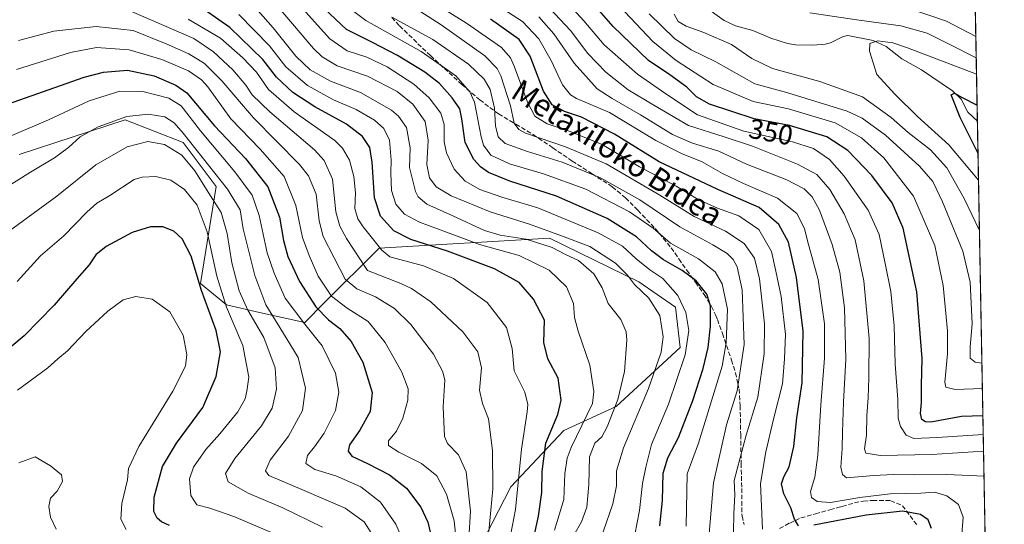
# Model space of a CAD drawing. Units: metres. Extents: x 623415 to 626839, y 4789704 to 4792074.
# Drawn here: x 626484 to 626839, y 4790140 to 4790322 of the extents above; entities that cross this region are included whole.
import ezdxf
from ezdxf.enums import TextEntityAlignment as Align

# ---------------------------------------------------------------- set-up
doc = ezdxf.new("R2010")
doc.units = ezdxf.units.M
doc.header["$MEASUREMENT"] = 0
doc.linetypes.add('DGN Style 3', pattern=[2.307223458686699, 1.648016756204785, -0.6592067024819142])
for name, color, linetype, lineweight in [('Arbolado forestal CxS', 92, 'Continuous', 0), ('Comarca CxS', 21, 'Continuous', 0), ('Comunidad Autónoma CxS', 142, 'Continuous', 0), ('Corriente natural lineal', 142, 'Continuous', 13), ('Curva de nivel maestra', 30, 'Continuous', 30), ('Curva de nivel normal', 30, 'Continuous', 0), ('Espacio natural protegido CxS', 121, 'Continuous', 0), ('Municipio CxS', 4, 'Continuous', 0), ('Provincia CxS', 1, 'Continuous', 0), ('Rótulo de curva de nivel directora', 7, 'Continuous', 0), ('Senda', 7, 'DGN Style 3', 0), ('Texto cartográfico', 7, 'Continuous', 0)]:
    doc.layers.add(name, color=color, linetype=linetype, lineweight=lineweight)
doc.styles.add('Style-Arial', font='txt')

# ---------------------------------------------------------------- blocks, each defined once
blk = doc.blocks.new('*U10')
at = {"layer": 'Arbolado forestal CxS', "color": 92, "linetype": 'Continuous', "lineweight": 0}
for points in [[(626828.4379000004, 4790356.458699999, 365.8371999999945), (626834.2604, 4790045.058499999, 371.1414999999979)], [(626643.5093, 4790118.543099999, 441.4486000000034), (626661.3837000001, 4790153.492699999, 432.0815000000002), (626680.5245000003, 4790173.887700001, 423.5295000000042), (626699.3596999999, 4790182.449899999, 416.5724000000046), (626722.4436999997, 4790203.787500001, 407.8510999999999), (626720.8185000002, 4790218.416300001, 406.8926999999967), (626707.5235000001, 4790227.515100001, 408.8108000000066), (626675.3243000006, 4790243.260700001, 410.9756000000052), (626613.8470999999, 4790239.727299999, 430.7060000000056), (626594.0614999998, 4790219.9419, 448.0850999999967), (626586.9951, 4790212.8759, 454.8775000000023), (626570.7427000003, 4790216.4091, 462.820000000007), (626558.7295000004, 4790219.235900001, 470.6738000000041), (626549.4457, 4790226.956300001, 475.2163), (626555.0292999997, 4790261.899499999, 462.9361999999965), (626543.1979, 4790277.887499999, 462.1144000000059), (626522.1486999998, 4790286.013300001, 459.4361999999965), (626483.9765, 4790273.557499999, 456.812699999995)]]:
    blk.add_polyline3d(points, dxfattribs=at)

msp = doc.modelspace()

# ---------------------------------------------------------------- linework, layer by layer
at = {"layer": 'Arbolado forestal CxS', "color": 92, "linetype": 'Continuous', "lineweight": 0, "extrusion": (0.009301743384043734, -0.4974757163082238, 0.8674280311666421), "elevation": -2376938.07589647, "flags": 128}
msp.add_lwpolyline([(716272.771269472, 4144580.524653764), (716272.7712694719, 4144498.705412811)], dxfattribs=at)
at = {"layer": 'Arbolado forestal CxS', "color": 92, "linetype": 'Continuous', "lineweight": 0, "extrusion": (-0.002816190247966265, 0.1506170427975875, 0.9885881728462044), "elevation": 720054.7808067509, "flags": 128}
msp.add_lwpolyline([(-716271.8265852949, -4723158.54082355), (-716271.8265852949, -4722952.151386796)], dxfattribs=at)
at = {"layer": 'Arbolado forestal CxS', "color": 92, "linetype": 'Continuous', "lineweight": 0}
for points in [[(626483.9765, 4790273.557499999, 456.812699999995), (626522.1486999998, 4790286.013300001, 459.4361999999965), (626543.1979, 4790277.887499999, 462.1144000000059), (626555.0292999997, 4790261.899499999, 462.9361999999965), (626549.4457, 4790226.956300001, 475.2163), (626558.7295000004, 4790219.235900001, 470.6738000000041), (626570.7427000003, 4790216.4091, 462.820000000007), (626586.9951, 4790212.8759, 454.8775000000023), (626594.0614999998, 4790219.9419, 448.0850999999967), (626613.8470999999, 4790239.727299999, 430.7060000000056), (626675.3243000006, 4790243.260700001, 410.9756000000052), (626707.5235000001, 4790227.515100001, 408.8108000000066), (626720.8185000002, 4790218.416300001, 406.8926999999967), (626722.4436999997, 4790203.787500001, 407.8510999999999), (626699.3596999999, 4790182.449899999, 416.5724000000046), (626680.5245000003, 4790173.887700001, 423.5295000000042), (626661.3837000001, 4790153.492699999, 432.0815000000002), (626643.5093, 4790118.543099999, 441.4486000000034)], [(626643.5093, 4790118.543099999, 441.4486000000034), (626661.3837000001, 4790153.492699999, 432.0815000000002), (626680.5245000003, 4790173.887700001, 423.5295000000042), (626699.3596999999, 4790182.449899999, 416.5724000000046), (626722.4436999997, 4790203.787500001, 407.8510999999999), (626720.8185000002, 4790218.416300001, 406.8926999999967), (626707.5235000001, 4790227.515100001, 408.8108000000066), (626675.3243000006, 4790243.260700001, 410.9756000000052), (626613.8470999999, 4790239.727299999, 430.7060000000056), (626594.0614999998, 4790219.9419, 448.0850999999967), (626586.9951, 4790212.8759, 454.8775000000023), (626570.7427000003, 4790216.4091, 462.820000000007), (626558.7295000004, 4790219.235900001, 470.6738000000041), (626549.4457, 4790226.956300001, 475.2163), (626555.0292999997, 4790261.899499999, 462.9361999999965), (626543.1979, 4790277.887499999, 462.1144000000059), (626522.1486999998, 4790286.013300001, 459.4361999999965), (626483.9765, 4790273.557499999, 456.812699999995)], [(626643.5093, 4790118.543099999, 441.4486000000034), (626661.3837000001, 4790153.492699999, 432.0815000000002), (626680.5245000003, 4790173.887700001, 423.5295000000042), (626699.3596999999, 4790182.449899999, 416.5724000000046), (626722.4436999997, 4790203.787500001, 407.8510999999999), (626720.8185000002, 4790218.416300001, 406.8926999999967), (626707.5235000001, 4790227.515100001, 408.8108000000066), (626675.3243000006, 4790243.260700001, 410.9756000000052), (626613.8470999999, 4790239.727299999, 430.7060000000056), (626594.0614999998, 4790219.9419, 448.0850999999967), (626586.9951, 4790212.8759, 454.8775000000023), (626570.7427000003, 4790216.4091, 462.820000000007), (626558.7295000004, 4790219.235900001, 470.6738000000041), (626549.4457, 4790226.956300001, 475.2163), (626555.0292999997, 4790261.899499999, 462.9361999999965), (626543.1979, 4790277.887499999, 462.1144000000059), (626522.1486999998, 4790286.013300001, 459.4361999999965), (626483.9765, 4790273.557499999, 456.812699999995)]]:
    msp.add_polyline3d(points, dxfattribs=at)
at = {"layer": 'Comarca CxS', "color": 21, "linetype": 'Continuous', "lineweight": 0, "flags": 128}
msp.add_lwpolyline([(626804.660704063, 4791628.117669043), (626839.4700009775, 4789766.439982076), (624782.3111000004, 4789728.520999999), (623456.9000009521, 4789704.089982075)], dxfattribs=at)
at = {"layer": 'Comunidad Autónoma CxS', "color": 142, "linetype": 'Continuous', "lineweight": 0, "flags": 128}
msp.add_lwpolyline([(626804.660704063, 4791628.117669043), (626839.4700009775, 4789766.439982076), (624782.3111000004, 4789728.520999999), (623456.9000009521, 4789704.089982075)], dxfattribs=at)
at = {"layer": 'Corriente natural lineal', "color": 142, "linetype": 'Continuous', "lineweight": 13}
msp.add_polyline3d([(626726.9910000004, 4790335.0087, 333.2795000000042), (626728.8032000001, 4790330.452600001, 333.0074000000022), (626731.1150000002, 4790327.1085, 332.9493999999977), (626738.4129999997, 4790321.897700001, 333.162599999996), (626742.4282000001, 4790319.910300001, 333.0345999999991), (626748.7095999997, 4790318.298800001, 332.554999999993), (626755.2187999999, 4790315.5156, 331.2146000000066), (626761.2441999996, 4790313.537599999, 330.1306000000041), (626764.0618000004, 4790313.0647, 329.9232000000048), (626770.3337000003, 4790312.930000001, 330.2673000000068), (626774.8766999999, 4790313.308, 329.9171000000061), (626776.6874000002, 4790313.799900001, 329.786500000002), (626781.3087999999, 4790316.1555, 331.7782000000007), (626783.0433, 4790316.4749, 332.2437999999966), (626792.1518000001, 4790314.644400001, 331.6879999999946), (626796.7767000003, 4790312.500200001, 329.8607000000048), (626802.4950000001, 4790308.0669, 326.9890000000014), (626809.5421000002, 4790304.0189, 326.7051999999967), (626820.7884999998, 4790296.502499999, 325.5323000000063), (626823.8487999998, 4790293.432399999, 325.2755000000034), (626826.2807999998, 4790288.788600001, 324.9174999999959), (626829.7647000002, 4790285.4987, 325.1269999999931)], dxfattribs=at)
at = {"layer": 'Curva de nivel maestra', "color": 30, "linetype": 'Continuous', "lineweight": 30, "flags": 128}
for points, elevation in [([(626831.7547000004, 4790179.069399999), (626824.0499999998, 4790178.840100001), (626812.9699999997, 4790176.780099999), (626811.0099999999, 4790176.9301), (626809.7000000002, 4790177.8301), (626809.1799999997, 4790179.970100001), (626809.5499999998, 4790183.9801), (626809.5800000001, 4790190.0701), (626809.8600000005, 4790199.8201), (626807.9600000001, 4790223.860099999), (626803.0199999996, 4790246.870100001), (626799, 4790256.040100001), (626791.7100000001, 4790265.9001), (626782.9900000002, 4790274.9801), (626775.4199999999, 4790279.850099999), (626761.9600000001, 4790283.970100001), (626749.2300000006, 4790286.3301), (626733.0499999998, 4790291.620100001), (626728.3799999999, 4790294.300100001), (626724.9500000002, 4790297.870100001), (626718.7699999996, 4790302.2301), (626711.04, 4790307.4301), (626698.3300000001, 4790319.720100001), (626685.6799999997, 4790334.2501)], 350), ([(626668.7000000002, 4790130.790100001), (626671.3300000001, 4790142.920100001), (626672.5999999996, 4790151.4101), (626672.6799999997, 4790159.0601), (626674.0700000003, 4790169.3101), (626678.3700000001, 4790179.620100001), (626679.5599999997, 4790184.8301), (626678.5, 4790192.7601), (626674.75, 4790199.6601), (626673.3300000001, 4790205.640100001), (626673.5, 4790213.630100001), (626669.5599999997, 4790221.2501), (626664.4000000004, 4790227.280099999), (626655.4500000002, 4790232.1801), (626638.5300000003, 4790238.640100001), (626625.2800000003, 4790242.7601), (626619.1500000004, 4790245.950099999), (626614.3200000003, 4790251.1801), (626612.1900000004, 4790257.890100001), (626611.4000000004, 4790270.7501), (626610.4600000001, 4790276.0001), (626607.9100000003, 4790280.0101), (626602.0800000001, 4790284.450099999), (626590.6500000004, 4790290.7601), (626582.75, 4790295.9001), (626576.7999999998, 4790301.4001), (626571.8499999996, 4790307.8101), (626560.0199999996, 4790319.390100001), (626546.8799999999, 4790328.470100001)], 425), ([(626715.1600000003, 4790139.370100001), (626716.0800000001, 4790148.600099999), (626716.3399999999, 4790158.4101), (626718.0199999996, 4790163.960100001), (626721.9000000004, 4790171.2501), (626727.0800000001, 4790184.6801), (626730.7800000003, 4790196.200099999), (626732.5499999998, 4790203.840100001), (626733.4100000003, 4790211.530099999), (626733.5, 4790218.880100001), (626732.0999999996, 4790223.040100001), (626728.3099999997, 4790227.870100001), (626723.1600000003, 4790231.670100001), (626716.5, 4790235.420100001), (626712.1299999999, 4790238.7601), (626706.7100000001, 4790243.780099999), (626696.1200000001, 4790250.4001), (626677.8600000005, 4790258.4901), (626660.9900000002, 4790263.9001), (626653.3099999997, 4790267.030099999), (626650.4199999999, 4790269.0701), (626648.0300000003, 4790271.6501), (626644.8600000005, 4790277.840100001), (626643.7400000002, 4790286.3301), (626642.9500000002, 4790289.960100001), (626640.2400000002, 4790293.960100001), (626635.6799999997, 4790299.120100001), (626630.3600000005, 4790303.290100001), (626620.4699999997, 4790309.270099999), (626611.4100000003, 4790313.9301), (626602.1200000001, 4790318.600099999), (626594.0800000001, 4790326.2601)], 400.0000000000001), ([(626765.1399999997, 4790139.370100001), (626763.7300000006, 4790141.7601), (626762.4900000002, 4790145.890100001), (626759.9400000004, 4790150.970100001), (626759.0700000003, 4790154.540100001), (626759.9299999997, 4790157.120100001), (626761.8499999996, 4790160.6501), (626763.54, 4790168.110099999), (626764.6200000001, 4790178.350099999), (626766.5, 4790191.0601), (626766.9199999999, 4790209.7601), (626764.5099999999, 4790229.120100001), (626761.5899999999, 4790241.880100001), (626758.1600000003, 4790248.2401), (626751.0300000003, 4790254.3101), (626736.0999999996, 4790260.860099999), (626714.8899999997, 4790270.800100001), (626698.8499999996, 4790280.9001), (626686.8899999997, 4790287.030099999), (626680.8099999997, 4790289.040100001), (626676.2800000003, 4790291.4901), (626673.2000000002, 4790296.4301), (626668.3799999999, 4790309.040100001), (626664.3799999999, 4790315.0001), (626654.0499999998, 4790322.360099999)], 375), ([(626477.6399999997, 4790291.0001), (626507.4699999997, 4790301.460100001), (626514.4299999997, 4790303.190099999), (626523.04, 4790303.940099999), (626532.6399999997, 4790301.920100001), (626540.5300000003, 4790298.520099999), (626544.4100000003, 4790295.8101), (626554.4000000004, 4790283.870100001), (626565.5899999999, 4790272.0601), (626573.6900000004, 4790261.8301), (626577.8600000005, 4790250.860099999), (626579.29, 4790242.4101), (626580.9000000004, 4790236.630100001), (626585.1500000004, 4790227.590100001), (626591.0300000003, 4790218.440099999), (626595.5899999999, 4790213.7501), (626599.6900000004, 4790210.6601), (626603.7699999996, 4790205.970100001), (626608.0199999996, 4790198.5001), (626611.3600000005, 4790187.550100001), (626610.6399999997, 4790180.670100001), (626606.9000000004, 4790173.9801), (626603.1799999997, 4790168.710100001), (626602.6900000004, 4790166.390100001), (626603.9900000002, 4790164.600099999), (626609.6600000003, 4790161.9001), (626617.6100000005, 4790157.840100001), (626623.75, 4790152.9801), (626628.8799999999, 4790146.110099999), (626631.4199999999, 4790140.710100001), (626632.9600000001, 4790134.100099999)], 450), ([(626829.9820999998, 4790273.8729), (626823.54, 4790286.8201), (626820.3200000003, 4790295.040100001), (626821.5300000003, 4790295.6601), (626824.2699999996, 4790294.090100001), (626829.6563999997, 4790291.2952)], 325), ([(626538.2599999999, 4790139.520099999), (626535.2599999999, 4790140.880100001), (626533.7199999997, 4790142.200099999), (626532.5599999997, 4790144.530099999), (626532.6799999997, 4790149.720100001), (626535.6600000003, 4790160.890100001), (626540.6799999997, 4790169.300100001), (626550.2400000002, 4790182.100099999), (626555.0899999999, 4790193.390100001), (626556.5999999996, 4790202.2401), (626555, 4790209.920100001), (626549.7800000003, 4790224.370100001), (626546.0599999997, 4790236.8201), (626542.8099999997, 4790243.090100001), (626539.75, 4790245.840100001), (626535.7599999999, 4790247.3201), (626531.3799999999, 4790247.380100001), (626524.7100000001, 4790245.3101), (626515.3499999996, 4790240.3201), (626511.5999999996, 4790237.280099999), (626509.25, 4790233.630100001), (626504.7599999999, 4790228.630100001), (626496.5300000003, 4790219.130100001), (626485.7699999996, 4790207.960100001), (626476.75, 4790200.610099999)], 475), ([(626813.25, 4790138.390100001), (626812.0199999996, 4790141.5601), (626809.2599999999, 4790143.530099999), (626802.7599999999, 4790144.640100001), (626789.5899999999, 4790143.2501), (626770.7400000002, 4790139.6801)], 375)]:
    msp.add_lwpolyline(points, dxfattribs=dict(at, elevation=elevation))
at = {"layer": 'Curva de nivel normal', "color": 30, "linetype": 'Continuous', "lineweight": 0, "flags": 128}
for points, elevation in [([(626741.5800000001, 4790130.680000001), (626741.8200000003, 4790143.699999999), (626742.2599999999, 4790150.539999999), (626741.9699999997, 4790155.77), (626746.29, 4790172.180000001), (626750.5099999999, 4790185.84), (626752.8600000005, 4790201.52), (626752.8899999997, 4790212.300000001), (626751.0899999999, 4790228.65), (626749.3499999996, 4790236.07), (626745.5700000003, 4790241.42), (626738.8899999997, 4790245.869999999), (626727.5999999996, 4790251.140000001), (626715.1600000003, 4790258.859999999), (626695.8200000003, 4790270.100000001), (626681.0800000001, 4790276.32), (626666.6799999997, 4790281.26), (626664.2199999997, 4790282.49), (626662.5700000003, 4790284.779999999), (626661.3099999997, 4790291.050000001), (626657.8099999997, 4790301.9), (626656.4400000004, 4790304.539999999), (626652, 4790309.15), (626636.1900000004, 4790320.350000001), (626613.5, 4790335)], 385), ([(626752.2400000002, 4790138.140000001), (626751.5300000003, 4790154.720000001), (626753.4400000004, 4790166.15), (626756.1799999997, 4790177.960000001), (626759.4600000001, 4790190.680000001), (626760.1900000004, 4790199.680000001), (626760.4500000002, 4790208.49), (626758.9199999999, 4790222.17), (626757.0700000003, 4790231.359999999), (626755.4400000004, 4790238.5), (626750.8899999997, 4790246.460000001), (626743.7199999997, 4790251.350000001), (626735.9500000002, 4790254.07), (626729.0199999996, 4790257.220000001), (626721.0199999996, 4790262.029999999), (626707.8700000001, 4790269.08), (626694.3099999997, 4790277.07), (626682.7800000003, 4790281.82), (626674.4699999997, 4790284.58), (626670.0899999999, 4790287.4), (626667.3600000005, 4790292.34), (626662.6200000001, 4790305.460000001), (626661.29, 4790308.369999999), (626658, 4790312.15), (626645.4299999997, 4790320.960000001), (626623.2300000006, 4790334.720000001)], 380), ([(626831.8799000002, 4790172.3751), (626815.2100000001, 4790171.289999999), (626806.8200000003, 4790170.930000001), (626804.0700000003, 4790172.16), (626802.04, 4790175.310000001), (626801.1799999997, 4790178.300000001), (626801.04, 4790184.99), (626800.1399999997, 4790197.77), (626799.7000000002, 4790211.600000001), (626798.5499999998, 4790224.02), (626796.4199999999, 4790234.140000001), (626794.3200000003, 4790244.640000001), (626790.3399999999, 4790253.350000001), (626781.7000000002, 4790265.640000001), (626776.3399999999, 4790271.710000001), (626770.5800000001, 4790275.630000001), (626763.0899999999, 4790278.130000001), (626745.4600000001, 4790281.949999999), (626728.7400000002, 4790287.800000001), (626717.6399999997, 4790295.189999999), (626707.04, 4790302.550000001), (626695.0899999999, 4790313.109999999), (626687.7699999996, 4790321.810000001), (626680.0599999997, 4790330.34)], 355), ([(626684.1299999999, 4790136.050000001), (626686.8399999999, 4790140.859999999), (626688.8300000001, 4790146.180000001), (626689.54, 4790154.289999999), (626689.75, 4790164.300000001), (626691.7000000002, 4790169.300000001), (626694.2000000002, 4790171.600000001), (626696.2100000001, 4790175.189999999), (626700.0099999999, 4790185.060000001), (626702.3799999999, 4790195.130000001), (626703.2999999998, 4790206.5), (626702.9699999997, 4790209.449999999), (626701.0899999999, 4790213.949999999), (626696.5599999997, 4790219.74), (626694.4000000004, 4790225.300000001), (626691.29, 4790230.460000001), (626685.7599999999, 4790235.27), (626681.4100000003, 4790237.32), (626676.3300000001, 4790239.869999999), (626666.8799999999, 4790242.960000001), (626657.5199999996, 4790244.32), (626651.8600000005, 4790246.02), (626640.5099999999, 4790251.32), (626631.0499999998, 4790255.619999999), (626627.9800000006, 4790258.220000001), (626626.9800000006, 4790260.15), (626624.8399999999, 4790268.84), (626625.1100000005, 4790275.960000001), (626623.75, 4790283.210000001), (626620.8099999997, 4790287.369999999), (626618.3300000001, 4790289.460000001), (626607.1100000005, 4790295.939999999), (626596.3300000001, 4790299.939999999), (626588.9600000001, 4790304.060000001), (626583.7599999999, 4790309.07), (626575.5899999999, 4790319.300000001), (626567.4400000004, 4790328.49)], 415), ([(626724.5999999996, 4790139.279999999), (626725.0499999998, 4790158.199999999), (626729.1200000001, 4790169.300000001), (626737.6399999997, 4790197.100000001), (626739.1399999997, 4790205.470000001), (626739.6100000005, 4790217.630000001), (626737.6600000003, 4790226.82), (626735.1100000005, 4790231.07), (626729.0899999999, 4790235.800000001), (626719.0499999998, 4790241.439999999), (626712.7100000001, 4790246.930000001), (626704.1600000003, 4790252.74), (626688.4000000004, 4790260.980000001), (626673.2300000006, 4790266.57), (626660.9199999999, 4790270.09), (626654.1399999997, 4790273.27), (626651.5499999998, 4790276.890000001), (626650.6699999999, 4790279.850000001), (626648.25, 4790292.449999999), (626646.5700000003, 4790296.08), (626641.5700000003, 4790301.880000001), (626629.0099999999, 4790310.640000001), (626609.04, 4790321.949999999), (626600.9299999997, 4790328.029999999)], 395.0000000000001), ([(626824.1799999997, 4790136.380000001), (626824.6500000004, 4790142.539999999), (626822.9400000004, 4790147.16), (626818.6799999997, 4790150.230000001), (626814.29, 4790151.51), (626809.4000000004, 4790151.210000001), (626798.2999999998, 4790150.9), (626787.3200000003, 4790149.600000001), (626776.7599999999, 4790147.77), (626771.9800000006, 4790148.230000001), (626769.9400000004, 4790149.59), (626769.5300000003, 4790151.75), (626771.0800000001, 4790156.970000001), (626772.2300000006, 4790164.9), (626773.2199999997, 4790183.050000001), (626774.5999999996, 4790199.960000001), (626774.5899999999, 4790212.310000001), (626772.3300000001, 4790228.359999999), (626768.4800000006, 4790242.380000001), (626767.4100000003, 4790246.810000001), (626764.54, 4790252.24), (626757.5700000003, 4790257.789999999), (626745.3899999997, 4790262.980000001), (626737.75, 4790266.630000001), (626730.1600000003, 4790271.02), (626723.2699999996, 4790273.730000001), (626713.6900000004, 4790278.600000001), (626697.0499999998, 4790288.619999999), (626685.1100000005, 4790293.77), (626682.9000000004, 4790295.060000001), (626679.9800000006, 4790298.680000001), (626675.9299999997, 4790307.480000001), (626671.5499999998, 4790315.25), (626665.6399999997, 4790321.539999999), (626654.1799999997, 4790328.930000001)], 370), ([(626831.9928000001, 4790166.337200001), (626813.2999999998, 4790165.189999999), (626794.8200000003, 4790164.82), (626789.4900000002, 4790165.619999999), (626788.9800000006, 4790167.26), (626789.75, 4790172.119999999), (626789.8799999999, 4790179.300000001), (626790.3399999999, 4790185.630000001), (626790.5300000003, 4790192.9), (626790.75, 4790207.029999999), (626788.7199999997, 4790227.890000001), (626785.5999999996, 4790242.65), (626781.6600000003, 4790252.119999999), (626776.5199999996, 4790260.869999999), (626771.8300000001, 4790266.310000001), (626764.7800000003, 4790270.07), (626748.5999999996, 4790276.529999999), (626738.3899999997, 4790279.91), (626725.4500000002, 4790284.029999999), (626712.9600000001, 4790291.34), (626703.7400000002, 4790296.869999999), (626695.6900000004, 4790303.210000001), (626689.1299999999, 4790309.92), (626682.9199999999, 4790318.24), (626673.5800000001, 4790328.33)], 360), ([(626521.7800000003, 4790326.369999999), (626536.2100000001, 4790320.100000001), (626547, 4790315.380000001), (626554.04, 4790310.550000001), (626561.1200000001, 4790304.060000001), (626565.7000000002, 4790298.57), (626568.0499999998, 4790295.01), (626574.4100000003, 4790288.92), (626590.5899999999, 4790275.180000001), (626594.0499999998, 4790271.34), (626597.0199999996, 4790264.560000001), (626598.1900000004, 4790252.789999999), (626599.6299999999, 4790247.600000001), (626602.0700000003, 4790243.17), (626609.7000000002, 4790231.630000001), (626621.6699999999, 4790226.9), (626625.54, 4790225.140000001), (626632.5199999996, 4790220.300000001), (626644.0800000001, 4790209.42), (626649.5099999999, 4790202.189999999), (626650.8300000001, 4790196.41), (626650.0599999997, 4790188.430000001), (626651.1399999997, 4790183.57), (626653.3499999996, 4790178.050000001), (626654.7400000002, 4790166.65), (626654.9299999997, 4790152.76), (626653.4299999997, 4790137.380000001)], 435), ([(626677.1900000004, 4790137.83), (626680.4900000002, 4790148.92), (626680.9299999997, 4790158.26), (626681.6900000004, 4790163.890000001), (626683.1399999997, 4790167.720000001), (626690.8499999996, 4790183.630000001), (626691.2999999998, 4790187.92), (626689.9500000002, 4790197.460000001), (626685.7300000006, 4790209.720000001), (626684.4100000003, 4790214.680000001), (626684.0099999999, 4790219.720000001), (626681.4299999997, 4790225.66), (626675.25, 4790231.699999999), (626664.4199999999, 4790237), (626650.0499999998, 4790240.980000001), (626641.3799999999, 4790244.230000001), (626628.3700000001, 4790249.039999999), (626623.0300000003, 4790251.960000001), (626619.9299999997, 4790255.600000001), (626618.3200000003, 4790260.529999999), (626618.0499999998, 4790266.82), (626618.2599999999, 4790271.460000001), (626617.54, 4790278.66), (626615.6100000005, 4790282.939999999), (626612.2400000002, 4790285.939999999), (626605.5999999996, 4790289.76), (626597.3799999999, 4790293.24), (626587.9900000002, 4790298.4), (626580.1699999999, 4790305.17), (626574.3099999997, 4790312.720000001), (626563.2300000006, 4790324.050000001)], 420), ([(626694.6900000004, 4790137.180000001), (626698.1699999999, 4790147.390000001), (626699.5099999999, 4790153.810000001), (626699.5199999996, 4790159.289999999), (626702.0599999997, 4790167.619999999), (626711.04, 4790188.960000001), (626715.6299999999, 4790202.109999999), (626716.4000000004, 4790207.640000001), (626715.1900000004, 4790215.390000001), (626711.2400000002, 4790221.560000001), (626706.0099999999, 4790226.59), (626703.4500000002, 4790229.939999999), (626699.1200000001, 4790234.210000001), (626689.8499999996, 4790240.25), (626679.6900000004, 4790244.16), (626668.1399999997, 4790248.380000001), (626653.9100000003, 4790252.82), (626639.8099999997, 4790258.609999999), (626634.4800000006, 4790261.850000001), (626632, 4790265.119999999), (626631.0499999998, 4790269.859999999), (626631.5300000003, 4790278.710000001), (626630.4199999999, 4790285.439999999), (626625.9800000006, 4790291.720000001), (626620.3899999997, 4790296.279999999), (626609.7199999997, 4790301.800000001), (626598.7100000001, 4790305.539999999), (626593.29, 4790308.74), (626590.1699999999, 4790311.82), (626577.8300000001, 4790326.359999999)], 410.0000000000001), ([(626705.2800000003, 4790131.949999999), (626707.7599999999, 4790144.949999999), (626708.9400000004, 4790154.699999999), (626710.1100000005, 4790160.609999999), (626712.1299999999, 4790168.810000001), (626718.29, 4790183.359999999), (626724.2999999998, 4790201.109999999), (626725.6699999999, 4790209.970000001), (626724.54, 4790216.449999999), (626721.7100000001, 4790222.609999999), (626716.1799999997, 4790228.689999999), (626711.5199999996, 4790231.82), (626706.6100000005, 4790235.77), (626701.7400000002, 4790240.34), (626692.9400000004, 4790245.189999999), (626671.1299999999, 4790254.220000001), (626658.0999999996, 4790258.130000001), (626650.2199999997, 4790260.9), (626644.9000000004, 4790263.850000001), (626640.9199999999, 4790268.180000001), (626638.1399999997, 4790274.08), (626637.3200000003, 4790278.109999999), (626637.2999999998, 4790284.34), (626636.1600000003, 4790288.380000001), (626631.9299999997, 4790293.91), (626626.3899999997, 4790298.850000001), (626616.7199999997, 4790305.100000001), (626609.3899999997, 4790308.619999999), (626602.3399999999, 4790310.880000001), (626596.0300000003, 4790315.310000001), (626586.2300000006, 4790326.17)], 405), ([(626732.1200000001, 4790126.82), (626734.5199999996, 4790154.92), (626739.2000000002, 4790175.850000001), (626743.0300000003, 4790188.189999999), (626745.5999999996, 4790204.850000001), (626744.8300000001, 4790224.630000001), (626743.0999999996, 4790232.960000001), (626741.5800000001, 4790235.609999999), (626739.4100000003, 4790237.76), (626734.2300000006, 4790240.9), (626722.4000000004, 4790247.42), (626707.9600000001, 4790257.16), (626693.7400000002, 4790265.060000001), (626679.8799999999, 4790270.76), (626667.4400000004, 4790274.529999999), (626659.3499999996, 4790277.460000001), (626656.7599999999, 4790279.930000001), (626655.8099999997, 4790283.890000001), (626655.5499999998, 4790290.180000001), (626653.8799999999, 4790297.02), (626651.8099999997, 4790300.720000001), (626646.1600000003, 4790306.09), (626633.2599999999, 4790314.980000001), (626618.4600000001, 4790323.15)], 390), ([(626832.1611000003, 4790157.3336), (626818.7000000002, 4790157.980000001), (626806.9100000003, 4790157.880000001), (626799.4100000003, 4790157.91), (626792.4000000004, 4790157.52), (626782.5700000003, 4790156.76), (626781.0199999996, 4790157.91), (626780.4699999997, 4790160.600000001), (626780.9500000002, 4790167.32), (626781.0700000003, 4790173.24), (626781.4500000002, 4790184.119999999), (626782.3200000003, 4790199.58), (626781.7999999998, 4790218.119999999), (626780.0999999996, 4790230.960000001), (626777.3300000001, 4790240.960000001), (626772.7300000006, 4790253.390000001), (626770.0800000001, 4790258.26), (626767.2000000002, 4790261.130000001), (626760.9800000006, 4790264.350000001), (626746.3799999999, 4790269.99), (626736.4400000004, 4790274.680000001), (626726.9400000004, 4790277.600000001), (626719.7300000006, 4790280.75), (626708.1200000001, 4790287.869999999), (626698.0099999999, 4790293.689999999), (626692.5199999996, 4790297.24), (626684.2599999999, 4790306.460000001), (626676.9400000004, 4790317.09), (626671.4600000001, 4790323.26)], 365.0000000000001), ([(626831.5698999995, 4790188.9564), (626821.7199999997, 4790188.619999999), (626818.3399999999, 4790189.470000001), (626817.9699999997, 4790191.300000001), (626818.9199999999, 4790201.480000001), (626818.9299999997, 4790209.869999999), (626817.4100000003, 4790226.15), (626814.4000000004, 4790240.680000001), (626806.7400000002, 4790258.4), (626795.9900000002, 4790272.279999999), (626787.9000000004, 4790279.560000001), (626778.4500000002, 4790284.880000001), (626761.5599999997, 4790289.939999999), (626748.8200000003, 4790292.67), (626734.4500000002, 4790298.810000001), (626721.0999999996, 4790307.390000001), (626712.6200000001, 4790314.300000001), (626702.4800000006, 4790325.060000001)], 345), ([(626831.3981, 4790198.1414), (626828.9100000003, 4790198.470000001), (626827.1399999997, 4790199.980000001), (626827.1399999997, 4790204.060000001), (626827.8799999999, 4790212.34), (626827.1799999997, 4790227.390000001), (626824.54, 4790238.65), (626817.2199999997, 4790256.4), (626813.7199999997, 4790263.75), (626808.9000000004, 4790269.32), (626796.5999999996, 4790280.539999999), (626788.2100000001, 4790286.600000001), (626782.7300000006, 4790289.189999999), (626761.3200000003, 4790295.789999999), (626749.4500000002, 4790299.039999999), (626735.3200000003, 4790306.939999999), (626726.4199999999, 4790311.300000001), (626720.5099999999, 4790315.380000001), (626711.3499999996, 4790324.26)], 340), ([(626720.2800000003, 4790324.180000001), (626721.8200000003, 4790321.58), (626724.5999999996, 4790319.800000001), (626731.04, 4790317.58), (626740.9699999997, 4790313.230000001), (626748.3399999999, 4790308.16), (626755.8499999996, 4790304.58), (626772.9400000004, 4790299.84), (626788.3300000001, 4790294.32), (626798.6200000001, 4790286.91), (626804.7300000006, 4790281.470000001), (626812.7999999998, 4790275.24), (626818.75, 4790268.689999999), (626825.0199999996, 4790257.619999999), (626830.5031000003, 4790246.009199999)], 335), ([(626829.3357999995, 4790308.4387), (626819.7599999999, 4790313.180000001), (626811.6500000004, 4790317.34), (626802.0999999996, 4790319.91), (626786.2800000003, 4790322.119999999), (626769.2400000002, 4790324.680000001)], 335), ([(626804.7300000006, 4790326.4), (626818.5700000003, 4790321.600000001), (626829.1924000002, 4790316.110500001)], 340), ([(626646.2400000002, 4790134.800000001), (626646.8399999999, 4790144.74), (626645.29, 4790158.859999999), (626642.4900000002, 4790165.050000001), (626638.5800000001, 4790169.100000001), (626637.4199999999, 4790171.65), (626636.9299999997, 4790182.380000001), (626637.5300000003, 4790192), (626636.8899999997, 4790195.029999999), (626633.5300000003, 4790201.350000001), (626625.2599999999, 4790212.140000001), (626619.4199999999, 4790217.91), (626612.5700000003, 4790222.15), (626605.79, 4790225.039999999), (626601.5700000003, 4790228.480000001), (626593.6799999997, 4790243.939999999), (626592.2599999999, 4790249.529999999), (626591.1200000001, 4790259.119999999), (626588.3600000005, 4790265.75), (626585.1100000005, 4790269.880000001), (626568.54, 4790286.689999999), (626557.0599999997, 4790300.140000001), (626550.8300000001, 4790306.390000001), (626545.2199999997, 4790309.890000001), (626536.9500000002, 4790313.439999999), (626525.1200000001, 4790318.25), (626511.6900000004, 4790319.730000001), (626496.4800000006, 4790318.09), (626483.7100000001, 4790314.720000001)], 440), ([(626658.7999999998, 4790123.359999999), (626663.04, 4790145.279999999), (626665.2000000002, 4790167.109999999), (626667.29, 4790180.529999999), (626667.4699999997, 4790183.230000001), (626666.3899999997, 4790187.640000001), (626662.6100000005, 4790195.42), (626661.9000000004, 4790203.430000001), (626659.8799999999, 4790211.029999999), (626652.7999999998, 4790220.02), (626640.6699999999, 4790228.75), (626629.9199999999, 4790233.279999999), (626617.7199999997, 4790236.560000001), (626614.8499999996, 4790239.01), (626608.0800000001, 4790247.34), (626606.1699999999, 4790250.32), (626605.1200000001, 4790253.980000001), (626605.2800000003, 4790259.630000001), (626604.7199999997, 4790265.58), (626603.1699999999, 4790271.42), (626600.6699999999, 4790275.810000001), (626597.8200000003, 4790278.58), (626583.2199999997, 4790288.869999999), (626573.9600000001, 4790296.930000001), (626569.5800000001, 4790303.189999999), (626564.7100000001, 4790308.380000001), (626556.5599999997, 4790315.5), (626544.9699999997, 4790322.380000001)], 430), ([(626830.1628999999, 4790264.2053), (626819.4600000001, 4790277), (626808.1799999997, 4790287.180000001), (626799.9800000006, 4790295.230000001), (626793.5, 4790302.41), (626790.8200000003, 4790310.76), (626790.9699999997, 4790313.619999999), (626793.8200000003, 4790314.58), (626799.2300000006, 4790313.850000001), (626804.5599999997, 4790312.050000001), (626829.4475999996, 4790302.4606)], 330), ([(626641.4699999997, 4790136.58), (626640.9699999997, 4790141.189999999), (626638.1399999997, 4790150.84), (626634.6399999997, 4790157.41), (626629.1500000004, 4790161.970000001), (626620.9400000004, 4790165.980000001), (626617.1900000004, 4790168.4), (626617.2599999999, 4790170.130000001), (626620.1200000001, 4790173.630000001), (626622.4199999999, 4790178.300000001), (626624.2400000002, 4790184.77), (626624.2999999998, 4790188.850000001), (626622.0199999996, 4790194.930000001), (626616.0599999997, 4790205.600000001), (626609.9299999997, 4790213.220000001), (626602.3499999996, 4790218.02), (626596.6799999997, 4790222.369999999), (626591.8899999997, 4790229.52), (626588.5899999999, 4790237), (626586.1900000004, 4790243.58), (626583.8499999996, 4790255.029999999), (626579.5700000003, 4790265.58), (626570.9600000001, 4790275.449999999), (626560.3099999997, 4790286.359999999), (626551.9900000002, 4790297.99), (626549.7400000002, 4790300.470000001), (626545.0199999996, 4790303.66), (626535.4199999999, 4790307.82), (626523.6600000003, 4790311.279999999), (626511.8799999999, 4790312.140000001), (626502.4500000002, 4790310.390000001), (626482.9800000006, 4790304.140000001)], 445), ([(626623.4400000004, 4790131.689999999), (626619.8600000005, 4790140.050000001), (626614.3499999996, 4790147.930000001), (626607.2400000002, 4790153.5), (626598.2400000002, 4790157.5), (626590.5999999996, 4790159.720000001), (626587.4000000004, 4790161.859999999), (626588.0199999996, 4790164.859999999), (626590.5800000001, 4790167.91), (626594.04, 4790172.850000001), (626598.1399999997, 4790181.02), (626599.3600000005, 4790187.630000001), (626598.0800000001, 4790194.58), (626593.3300000001, 4790204.449999999), (626587.0199999996, 4790212.25), (626579.9699999997, 4790221.640000001), (626575.9699999997, 4790230.66), (626573.4500000002, 4790237.970000001), (626570.5999999996, 4790251.430000001), (626568.0199999996, 4790258.800000001), (626561.8399999999, 4790267.27), (626549.3600000005, 4790282), (626542.3600000005, 4790291.02), (626538, 4790293.880000001), (626528.5899999999, 4790296.27), (626520.3200000003, 4790296.380000001), (626509.2699999996, 4790292.850000001), (626494.5700000003, 4790286.060000001), (626481.3499999996, 4790280.359999999)], 455), ([(626611.7999999998, 4790135.5), (626608.4199999999, 4790140.83), (626601.5599999997, 4790145.789999999), (626586.8399999999, 4790152.189999999), (626574.0899999999, 4790157.560000001), (626572.8700000001, 4790159.210000001), (626574.5899999999, 4790163.109999999), (626581.1900000004, 4790171.75), (626586.1600000003, 4790181.02), (626587.3399999999, 4790189.08), (626584.6399999997, 4790200.220000001), (626579.0300000003, 4790209.5), (626573.0300000003, 4790219.16), (626569, 4790229.77), (626564.8099999997, 4790246.609999999), (626563.6799999997, 4790253.57), (626559.0800000001, 4790261.029999999), (626543.1299999999, 4790281.180000001), (626539.8700000001, 4790284.890000001), (626536.5099999999, 4790287.130000001), (626530.4600000001, 4790288.100000001), (626522.7800000003, 4790287.279999999), (626512.5, 4790283.539999999), (626505.9900000002, 4790279.869999999), (626501.7100000001, 4790276), (626496.7100000001, 4790272.350000001), (626488.04, 4790267.09), (626478.7100000001, 4790261.26)], 460), ([(626593.4299999997, 4790138.92), (626579.0899999999, 4790145.939999999), (626566.5700000003, 4790151.180000001), (626559.4199999999, 4790155.32), (626558.4600000001, 4790158.310000001), (626561.7400000002, 4790163.710000001), (626571.4500000002, 4790175.550000001), (626575.2300000006, 4790181.859999999), (626576.7699999996, 4790188.779999999), (626576.3799999999, 4790196.52), (626572.2199999997, 4790207.380000001), (626566.4800000006, 4790217.26), (626563.29, 4790224.300000001), (626560.6500000004, 4790234.34), (626558.9800000006, 4790244.980000001), (626556.8799999999, 4790252.57), (626553.0099999999, 4790258.59), (626547.3799999999, 4790267.630000001), (626542.6799999997, 4790273.220000001), (626536.3600000005, 4790277.060000001), (626530.4100000003, 4790278.189999999), (626522.8700000001, 4790276.230000001), (626511.6799999997, 4790269.720000001), (626497.5999999996, 4790258.51), (626476.7100000001, 4790243.32)], 465), ([(626575.8399999999, 4790136.640000001), (626561.4800000006, 4790142.82), (626552.7800000003, 4790145.84), (626548.1100000005, 4790146.949999999), (626545.8499999996, 4790150.359999999), (626545.4500000002, 4790156.33), (626546.8799999999, 4790160.550000001), (626551.3600000005, 4790166.960000001), (626556.3600000005, 4790172.630000001), (626562.8200000003, 4790180.630000001), (626565.4699999997, 4790185.32), (626566.0899999999, 4790188.060000001), (626566.7999999998, 4790193.039999999), (626564.6600000003, 4790204.539999999), (626558.75, 4790218.4), (626555.2599999999, 4790229.52), (626551.7699999996, 4790245.57), (626548.1799999997, 4790255.220000001), (626543.6600000003, 4790260.859999999), (626538.7400000002, 4790264.26), (626533.2800000003, 4790265.57), (626528.2999999998, 4790265.369999999), (626525.4000000004, 4790264.439999999), (626516.7100000001, 4790258.720000001), (626512.04, 4790255.9), (626508.3799999999, 4790252.689999999), (626500.04, 4790244.119999999), (626491.7100000001, 4790236.9), (626483.2599999999, 4790227.67)], 470), ([(626522.5199999996, 4790138.109999999), (626520.6900000004, 4790141.84), (626520.9800000006, 4790147.449999999), (626523.0099999999, 4790156.029999999), (626523.3799999999, 4790160.060000001), (626527.1100000005, 4790168.100000001), (626539.3600000005, 4790188.08), (626543.9400000004, 4790197.119999999), (626544.4900000002, 4790201.310000001), (626543.1399999997, 4790208.26), (626538.2999999998, 4790216.699999999), (626531.9900000002, 4790221.27), (626526.0800000001, 4790222.24), (626521.5199999996, 4790221), (626515.9699999997, 4790216.930000001), (626508.0300000003, 4790209.600000001), (626501.3899999997, 4790202.65), (626497.8799999999, 4790199.699999999), (626494.3600000005, 4790196.449999999), (626483.3300000001, 4790188.430000001)], 480), ([(626497.25, 4790138.16), (626495.29, 4790142.539999999), (626494.6100000005, 4790146.350000001), (626495.2100000001, 4790149.42), (626497.6200000001, 4790151.980000001), (626499.5499999998, 4790155.390000001), (626499.2100000001, 4790157.869999999), (626495.2599999999, 4790161.07), (626489.7100000001, 4790164.359999999), (626483.8799999999, 4790162.15)], 485)]:
    msp.add_lwpolyline(points, dxfattribs=dict(at, elevation=elevation))
at = {"layer": 'Espacio natural protegido CxS', "color": 121, "linetype": 'Continuous', "lineweight": 0, "flags": 128}
msp.add_lwpolyline([(626804.660704063, 4791628.117669043), (626839.4700009775, 4789766.439982076), (624782.3111000004, 4789728.520999999)], dxfattribs=at)
msp.add_lwpolyline([(626804.660704063, 4791628.117669043), (626839.4700009775, 4789766.439982076), (624782.3111000004, 4789728.520999999)], dxfattribs=at)
at = {"layer": 'Municipio CxS', "color": 4, "linetype": 'Continuous', "lineweight": 0, "flags": 128}
msp.add_lwpolyline([(626804.660704063, 4791628.117669043), (626839.4700009775, 4789766.439982076), (624782.3111000004, 4789728.520999999), (623456.9000009521, 4789704.089982075)], dxfattribs=at)
at = {"layer": 'Provincia CxS', "color": 1, "linetype": 'Continuous', "lineweight": 0, "flags": 128}
msp.add_lwpolyline([(626804.660704063, 4791628.117669043), (626839.4700009775, 4789766.439982076), (624782.3111000004, 4789728.520999999), (623456.9000009521, 4789704.089982075)], dxfattribs=at)
at = {"layer": 'Senda', "color": 7, "linetype": 'DGN Style 3', "lineweight": 0}
for points in [[(626618.4200999998, 4790323.020099999, 419.2831000000006), (626621.2600999996, 4790319.950099999, 419.4471999999951), (626632.3400999998, 4790309.200099999, 418.0641999999934), (626643.7401000002, 4790298.770099999, 413.7118999999948), (626650.1700999998, 4790293.2401, 411.1634999999951), (626656.9600999998, 4790288.1501, 415.4496999999974), (626663.2001, 4790284.4101, 413.0788999999932), (626669.4600999998, 4790280.700099999, 406.6346000000049), (626676.5000999998, 4790275.920100001, 394.4045999999944), (626683.5401, 4790271.130100001, 414.3108000000066), (626690.7801000001, 4790266.5001, 410.3306000000011), (626698.0000999998, 4790261.8101, 406.7185000000027), (626702.8000999996, 4790257.840100001, 412.2740000000049), (626707.2200999996, 4790253.4001, 412.5939999999973), (626713.4801000003, 4790246.8201, 414.8540000000066), (626719.2200999996, 4790239.8301, 413.9409000000014), (626722.0601000005, 4790235.780099999, 414.3557000000001), (626724.8701, 4790231.710100001, 414.9198999999935), (626728.0301000001, 4790227.350099999, 414.2501000000047), (626731.1801000005, 4790222.970100001, 411.2501000000047), (626733.8601000002, 4790218.610099999, 404.1753000000026), (626735.2001, 4790215.640100001, 402.7345999999961), (626735.9600999998, 4790213.940099999, 403.3411999999953), (626737.7500999998, 4790208.850099999, 407.4599000000017), (626741.0301000001, 4790199.220100001, 410.6450999999943), (626742.5000999998, 4790194.670100001, 405.2005999999965), (626743.3300999999, 4790190.7501, 398.8757999999943), (626743.7500999998, 4790188.780099999, 395.7767000000022), (626744.1700999998, 4790182.770099999, 393.6143000000012), (626744.3300999999, 4790172.360099999, 393.6582999999956), (626744.5100999996, 4790161.950099999, 397.8733999999968), (626744.7100999998, 4790152.940099999, 401.5154000000039), (626744.8101000005, 4790142.9101, 407.4419999999955), (626745.5500999996, 4790139.880100001, 406.2005999999965)], [(626758.3901000004, 4790138.4101, 405.3087999999989), (626762.0251000002, 4790140.415100001, 402.8221000000049), (626766.0601000005, 4790142.270099999, 403.5200000000041), (626771.3101000005, 4790143.7301, 402.442200000005), (626776.5500999996, 4790145.1801, 401.001099999994), (626779.3901000004, 4790145.9801, 401.0939000000071), (626780.9801000003, 4790146.4301, 401.2648000000045), (626785.4001000002, 4790147.670100001, 398.9746000000014), (626788.6700999998, 4790148.370100001, 395.9542999999976), (626791.4200999998, 4790148.550100001, 393.0478000000003), (626791.9901000002, 4790148.590100001, 392.4587000000029), (626798.4801000003, 4790148.4901, 389.0342999999993), (626802.7200999996, 4790146.6801, 387.290599999993), (626807.9700999996, 4790139.690099999, 381.5503999999929)]]:
    msp.add_polyline3d(points, dxfattribs=at)

# ---------------------------------------------------------------- block references
at = {"layer": 'Arbolado forestal CxS', "color": 92, "linetype": 'Continuous', "lineweight": 0}
msp.add_blockref('*U10', (0, 0), dxfattribs=at)

# ---------------------------------------------------------------- texts
at = {"layer": 'Rótulo de curva de nivel directora', "color": 7, "linetype": 'Continuous', "lineweight": 0, "style": 'Style-Arial'}
msp.add_text('350', height=7.000000000000002, rotation=349.4973541672382, dxfattribs=at).set_placement((626755.2565376448, 4790281.625154583), align=Align.MIDDLE_CENTER)
at = {"layer": 'Texto cartográfico', "color": 7, "linetype": 'Continuous', "lineweight": 0, "style": 'Style-Arial'}
msp.add_text('Metaxiloko Bidea', height=8, rotation=327.4127996227207, dxfattribs=at).set_placement((626699.8737402365, 4790274.205790671), align=Align.MIDDLE_CENTER)

doc.saveas('drawing.dxf')
